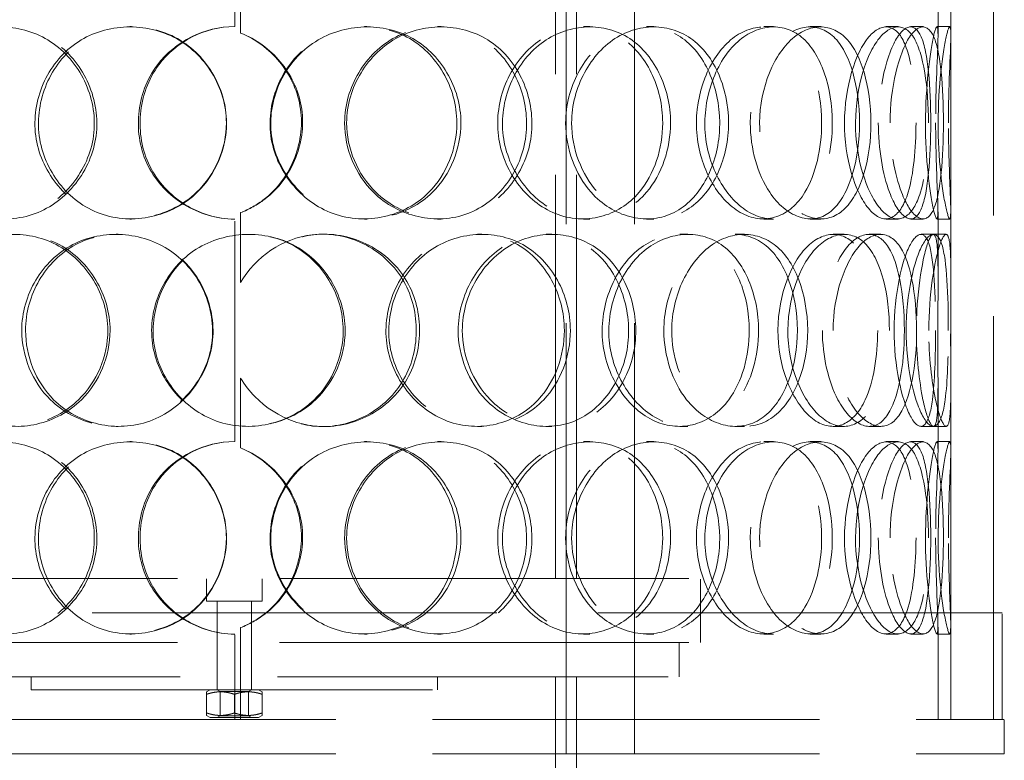
# Model space of a CAD drawing. Units: millimetres. Extents: x 4648 to 10069, y 10924 to 14892.
# Drawn here: x 6098 to 6328, y 12841 to 13014 of the extents above; entities that cross this region are included whole.
import ezdxf

# ---------------------------------------------------------------- set-up
doc = ezdxf.new("R2010")
doc.units = ezdxf.units.MM
doc.header["$LTSCALE"] = 44
doc.linetypes.add('DASHED', pattern=[0.2068, 0.1655, -0.0413])
doc.layers.add('Hidden (ISO)', color=1, linetype='DASHED', lineweight=18, true_color=0xff0000)

msp = doc.modelspace()

# ---------------------------------------------------------------- linework, layer by layer
at = {"layer": 'Hidden (ISO)', "ltscale": 12.725237}
for p, q in [((6225.57, 12850.64), (6225.57, 13550.64)), ((6241.57, 12850.64), (6241.57, 13550.64))]:
    msp.add_line(p, q, dxfattribs=at)
at = {"layer": 'Hidden (ISO)', "ltscale": 12.952473}
for p, q in [((6315.51, 12850.64), (6315.51, 13450.64)), ((6325.51, 12850.64), (6325.51, 13450.64)), ((6223.11, 12883.64), (6223.11, 13183.64)), ((6228.01, 12883.64), (6228.01, 13183.64))]:
    msp.add_line(p, q, dxfattribs=at)
at = {"layer": 'Hidden (ISO)', "ltscale": 7.071066}
for p, q in [((6148.11, 13012.64), (6148.11, 13064.64)), ((6148.11, 12915.64), (6148.11, 12967.64))]:
    msp.add_line(p, q, dxfattribs=at)
at = {"layer": 'Hidden (ISO)', "ltscale": 2.222008}
for p, q in [((6149.45, 13027.48), (6149.45, 13011.14)), ((6149.47, 13011.14), (6149.47, 13027.48)), ((6149.45, 12969.15), (6149.45, 12952.8)), ((6149.47, 12952.8), (6149.47, 12969.15)), ((6149.45, 12930.48), (6149.45, 12914.14)), ((6149.47, 12914.14), (6149.47, 12930.48))]:
    msp.add_line(p, q, dxfattribs=at)
at = {"layer": 'Hidden (ISO)', "ltscale": 2.09499}
for p, q in [((6312.51, 13010.82), (6312.51, 13026.23)), ((6315.51, 13010.82), (6315.51, 13026.23)), ((6312.51, 12954.05), (6312.51, 12969.46)), ((6315.51, 12954.05), (6315.51, 12969.46)), ((6312.51, 12913.82), (6312.51, 12929.23)), ((6315.51, 12913.82), (6315.51, 12929.23))]:
    msp.add_line(p, q, dxfattribs=at)
at = {"layer": 'Hidden (ISO)', "ltscale": 0.407852}
for p, q in [((6123.53, 13012.64), (6123.96, 13012.64)), ((6149.47, 13011.14), (6149.45, 13011.14)), ((6178.45, 13012.64), (6179.01, 13012.64)), ((6195.5, 13012.64), (6196.36, 13012.64)), ((6229.6, 13012.64), (6231.09, 13012.64)), ((6244.35, 13012.64), (6246.1, 13012.64)), ((6271.79, 13012.64), (6274.05, 13012.64)), ((6282.63, 13012.64), (6285.08, 13012.64)), ((6300.4, 13012.64), (6303.18, 13012.64)), ((6306.13, 13012.64), (6309.01, 13012.64)), ((6312.28, 13012.64), (6315.27, 13012.64)), ((6149.45, 12969.15), (6149.47, 12969.15)), ((6123.96, 12967.64), (6123.53, 12967.64)), ((6179.01, 12967.64), (6178.45, 12967.64)), ((6196.36, 12967.64), (6195.5, 12967.64)), ((6231.09, 12967.64), (6229.6, 12967.64)), ((6246.1, 12967.64), (6244.35, 12967.64)), ((6274.05, 12967.64), (6271.79, 12967.64)), ((6285.08, 12967.64), (6282.63, 12967.64)), ((6303.18, 12967.64), (6300.4, 12967.64)), ((6309.01, 12967.64), (6306.13, 12967.64)), ((6315.27, 12967.64), (6312.28, 12967.64)), ((6120.37, 12964.14), (6120.86, 12964.14)), ((6168.75, 12964.14), (6169.13, 12964.14)), ((6204.81, 12964.14), (6205.85, 12964.14)), ((6220.93, 12964.14), (6222.26, 12964.14)), ((6252.13, 12964.14), (6254.03, 12964.14)), ((6265.1, 12964.14), (6267.24, 12964.14)), ((6288.03, 12964.14), (6290.58, 12964.14)), ((6296.43, 12964.14), (6299.13, 12964.14)), ((6308.56, 12964.14), (6311.48, 12964.14)), ((6149.47, 12952.8), (6149.45, 12952.8)), ((6149.45, 12930.48), (6149.47, 12930.48)), ((6120.86, 12919.14), (6120.37, 12919.14)), ((6169.13, 12919.14), (6168.75, 12919.14)), ((6205.85, 12919.14), (6204.81, 12919.14)), ((6222.26, 12919.14), (6220.93, 12919.14)), ((6254.03, 12919.14), (6252.13, 12919.14)), ((6267.24, 12919.14), (6265.1, 12919.14)), ((6290.58, 12919.14), (6288.03, 12919.14)), ((6299.13, 12919.14), (6296.43, 12919.14)), ((6311.48, 12919.14), (6308.56, 12919.14)), ((6123.53, 12915.64), (6123.96, 12915.64)), ((6149.47, 12914.14), (6149.45, 12914.14)), ((6178.45, 12915.64), (6179.01, 12915.64)), ((6195.5, 12915.64), (6196.36, 12915.64)), ((6229.6, 12915.64), (6231.09, 12915.64)), ((6244.35, 12915.64), (6246.1, 12915.64)), ((6271.79, 12915.64), (6274.05, 12915.64)), ((6282.63, 12915.64), (6285.08, 12915.64)), ((6300.4, 12915.64), (6303.18, 12915.64)), ((6306.13, 12915.64), (6309.01, 12915.64)), ((6312.28, 12915.64), (6315.27, 12915.64)), ((6123.96, 12870.64), (6123.53, 12870.64)), ((6149.45, 12872.15), (6149.47, 12872.15)), ((6179.01, 12870.64), (6178.45, 12870.64)), ((6196.36, 12870.64), (6195.5, 12870.64)), ((6231.09, 12870.64), (6229.6, 12870.64)), ((6246.1, 12870.64), (6244.35, 12870.64)), ((6274.05, 12870.64), (6271.79, 12870.64)), ((6285.08, 12870.64), (6282.63, 12870.64)), ((6303.18, 12870.64), (6300.4, 12870.64)), ((6309.01, 12870.64), (6306.13, 12870.64)), ((6315.27, 12870.64), (6312.28, 12870.64)), ((6100.51, 12857.64), (6100.51, 12860.64)), ((6144.01, 12857.64), (6144.01, 12860.64)), ((6152.01, 12857.64), (6152.01, 12860.64)), ((6195.51, 12857.64), (6195.51, 12860.64))]:
    msp.add_line(p, q, dxfattribs=at)
at = {"layer": 'Hidden (ISO)', "ltscale": 0.404899}
for p, q in [((6311.48, 12964.14), (6314.44, 12964.14)), ((6314.44, 12919.14), (6311.48, 12919.14))]:
    msp.add_line(p, q, dxfattribs=at)
at = {"layer": 'Hidden (ISO)', "ltscale": 13.141813}
for p, q in [((6039.01, 12883.64), (6257.01, 12883.64)), ((6039.01, 12868.64), (6257.01, 12868.64))]:
    msp.add_line(p, q, dxfattribs=at)
at = {"layer": 'Hidden (ISO)', "ltscale": 0.720615}
for p, q in [((6141.51, 12878.34), (6141.51, 12883.64)), ((6154.51, 12878.34), (6154.51, 12883.64))]:
    msp.add_line(p, q, dxfattribs=at)
at = {"layer": 'Hidden (ISO)', "ltscale": 2.03966}
msp.add_line((6257.01, 12868.64), (6257.01, 12883.64), dxfattribs=at)
at = {"layer": 'Hidden (ISO)', "ltscale": 2.776741}
msp.add_line((6154.51, 12878.34), (6141.51, 12878.34), dxfattribs=at)
at = {"layer": 'Hidden (ISO)', "ltscale": 1.318944}
for p, q in [((6144.01, 12868.64), (6144.01, 12878.34)), ((6152.01, 12868.64), (6152.01, 12878.34))]:
    msp.add_line(p, q, dxfattribs=at)
at = {"layer": 'Hidden (ISO)', "ltscale": 12.985076}
msp.add_line((6327.51, 12875.64), (5968.51, 12875.64), dxfattribs=at)
at = {"layer": 'Hidden (ISO)', "ltscale": 3.399499}
for p, q in [((6325.51, 12850.64), (6325.51, 12875.64)), ((6327.51, 12850.64), (6327.51, 12875.64))]:
    msp.add_line(p, q, dxfattribs=at)
at = {"layer": 'Hidden (ISO)', "ltscale": 2.719579}
msp.add_line((6148.11, 12850.64), (6148.11, 12870.64), dxfattribs=at)
at = {"layer": 'Hidden (ISO)', "ltscale": 2.92419}
for p, q in [((6149.45, 12872.15), (6149.45, 12850.64)), ((6149.47, 12850.64), (6149.47, 12872.15))]:
    msp.add_line(p, q, dxfattribs=at)
at = {"layer": 'Hidden (ISO)', "ltscale": 2.966581}
for p, q in [((6312.51, 12850.64), (6312.51, 12872.46)), ((6315.51, 12850.64), (6315.51, 12872.46))]:
    msp.add_line(p, q, dxfattribs=at)
at = {"layer": 'Hidden (ISO)', "ltscale": 1.087772}
for p, q in [((6144.01, 12860.64), (6144.01, 12868.64)), ((6152.01, 12860.64), (6152.01, 12868.64)), ((6252.01, 12860.64), (6252.01, 12868.64)), ((6225.57, 12850.64), (6225.57, 12842.64)), ((6228.01, 12842.64), (6228.01, 12850.64)), ((6241.57, 12850.64), (6241.57, 12842.64)), ((6328.01, 12842.64), (6328.01, 12850.64))]:
    msp.add_line(p, q, dxfattribs=at)
at = {"layer": 'Hidden (ISO)', "ltscale": 12.538978}
msp.add_line((6044.01, 12860.64), (6252.01, 12860.64), dxfattribs=at)
at = {"layer": 'Hidden (ISO)', "ltscale": 11.726306}
msp.add_line((6223.11, 12860.64), (6223.11, 12792.74), dxfattribs=at)
at = {"layer": 'Hidden (ISO)', "ltscale": 10.880077}
msp.add_line((6228.01, 12860.64), (6228.01, 12797.64), dxfattribs=at)
at = {"layer": 'Hidden (ISO)', "ltscale": 12.885608}
msp.add_line((6100.51, 12857.64), (6195.51, 12857.64), dxfattribs=at)
at = {"layer": 'Hidden (ISO)', "ltscale": 0.133368}
for p, q in [((6142.36, 12857.64), (6141.51, 12857.15)), ((6153.66, 12857.64), (6154.51, 12857.15)), ((6142.36, 12851.14), (6141.51, 12851.63)), ((6153.66, 12851.14), (6154.51, 12851.63))]:
    msp.add_line(p, q, dxfattribs=at)
at = {"layer": 'Hidden (ISO)', "ltscale": 0.518035}
for p, q in [((6141.51, 12856.57), (6141.51, 12857.15)), ((6154.51, 12857.15), (6154.51, 12856.57)), ((6141.51, 12851.63), (6141.51, 12852.21)), ((6154.51, 12852.21), (6154.51, 12851.63))]:
    msp.add_line(p, q, dxfattribs=at)
at = {"layer": 'Hidden (ISO)', "ltscale": 0.592435}
for p, q in [((6141.51, 12856.57), (6141.51, 12852.21)), ((6148.01, 12856.57), (6148.01, 12852.21)), ((6154.51, 12856.57), (6154.51, 12852.21))]:
    msp.add_line(p, q, dxfattribs=at)
at = {"layer": 'Hidden (ISO)', "ltscale": 0.106137}
for p, q in [((6144.69, 12857.25), (6144.01, 12857.64)), ((6151.34, 12857.25), (6152.01, 12857.64)), ((6144.69, 12851.53), (6144.01, 12851.14)), ((6151.34, 12851.53), (6152.01, 12851.14))]:
    msp.add_line(p, q, dxfattribs=at)
at = {"layer": 'Hidden (ISO)', "ltscale": 1.41972}
for p, q in [((6144.69, 12857.25), (6151.34, 12857.25)), ((6151.34, 12851.53), (6144.69, 12851.53))]:
    msp.add_line(p, q, dxfattribs=at)
at = {"layer": 'Hidden (ISO)', "ltscale": 0.777558}
for p, q in [((6144.69, 12857.25), (6144.69, 12851.53)), ((6151.34, 12857.25), (6151.34, 12851.53))]:
    msp.add_line(p, q, dxfattribs=at)
at = {"layer": 'Hidden (ISO)', "ltscale": 12.434374}
for p, q in [((5968.01, 12850.64), (6328.01, 12850.64)), ((5968.01, 12842.64), (6328.01, 12842.64))]:
    msp.add_line(p, q, dxfattribs=at)
at = {"layer": 'Hidden (ISO)', "ltscale": 2.413615}
msp.add_line((6142.36, 12851.14), (6153.66, 12851.14), dxfattribs=at)
at = {"layer": 'Hidden (ISO)', "ltscale": 0.013498}
for centre, start, end in [((6148.11, 12990.14), 90, 90.2546), ((6148.11, 12990.14), 269.7454, 270), ((6148.11, 12893.14), 90, 90.2546), ((6148.11, 12893.14), 269.7454, 270)]:
    msp.add_arc(centre, 22.5, start, end, dxfattribs=at)
at = {"layer": 'Hidden (ISO)', "ltscale": 12.240653}
for points in [[(6072.49, 12990.14), (6072.49, 12984.1), (6074.77, 12978.11), (6078.77, 12973.92), (6084.26, 12968.17), (6093.02, 12966.16), (6100.59, 12968.93), (6108.09, 12971.67), (6113.98, 12978.97), (6115.08, 12987.11), (6116.18, 12995.32), (6112.34, 13004.01), (6105.66, 13008.7), (6099.19, 13013.25), (6090.42, 13013.84), (6083.75, 13010.19), (6076.9, 13006.44), (6072.49, 12998.39), (6072.49, 12990.14)], [(6146.14, 12990.14), (6146.14, 12984.1), (6143.56, 12978.11), (6139.18, 12973.92), (6133.16, 12968.17), (6123.81, 12966.16), (6116.06, 12968.93), (6108.39, 12971.67), (6102.63, 12978.97), (6101.56, 12987.11), (6100.48, 12995.32), (6104.19, 13004.01), (6110.91, 13008.7), (6117.44, 13013.25), (6126.56, 13013.84), (6133.76, 13010.19), (6141.15, 13006.44), (6146.14, 12998.39), (6146.14, 12990.14)], [(6200.97, 12990.14), (6200.97, 12984.1), (6198.53, 12978.11), (6194.31, 12973.92), (6188.52, 12968.17), (6179.35, 12966.16), (6171.54, 12968.93), (6163.8, 12971.67), (6157.8, 12978.97), (6156.69, 12987.11), (6155.56, 12995.32), (6159.46, 13004.01), (6166.31, 13008.7), (6172.97, 13013.25), (6182.06, 13013.84), (6189.07, 13010.19), (6196.26, 13006.44), (6200.97, 12998.39), (6200.97, 12990.14)], [(6174.25, 12990.14), (6174.25, 12984.1), (6176.8, 12978.11), (6181.1, 12973.92), (6187.02, 12968.17), (6196.11, 12966.16), (6203.56, 12968.93), (6210.93, 12971.67), (6216.38, 12978.97), (6217.4, 12987.11), (6218.43, 12995.32), (6214.93, 13004.01), (6208.5, 13008.7), (6202.26, 13013.25), (6193.44, 13013.84), (6186.41, 13010.19), (6179.19, 13006.44), (6174.25, 12998.39), (6174.25, 12990.14)], [(6249.98, 12990.14), (6249.98, 12984.1), (6247.96, 12978.11), (6244.37, 12973.92), (6239.43, 12968.17), (6231.45, 12966.16), (6224.43, 12968.93), (6217.47, 12971.67), (6211.9, 12978.97), (6210.86, 12987.11), (6209.82, 12995.32), (6213.47, 13004.01), (6219.71, 13008.7), (6225.76, 13013.25), (6233.83, 13013.84), (6239.88, 13010.19), (6246.07, 13006.44), (6249.98, 12998.39), (6249.98, 12990.14)], [(6226.86, 12990.14), (6226.86, 12984.1), (6229.15, 12978.11), (6232.93, 12973.92), (6238.13, 12968.17), (6245.96, 12966.16), (6252.14, 12968.93), (6258.26, 12971.67), (6262.59, 12978.97), (6263.4, 12987.11), (6264.22, 12995.32), (6261.48, 13004.01), (6256.21, 13008.7), (6251.1, 13013.25), (6243.68, 13013.84), (6237.57, 13010.19), (6231.3, 13006.44), (6226.86, 12998.39), (6226.86, 12990.14)], [(6287.8, 12990.14), (6287.8, 12984.1), (6286.41, 12978.11), (6283.84, 12973.92), (6280.31, 12968.17), (6274.39, 12966.16), (6268.93, 12968.93), (6263.52, 12971.67), (6258.98, 12978.97), (6258.14, 12987.11), (6257.29, 12995.32), (6260.31, 13004.01), (6265.23, 13008.7), (6270.01, 13013.25), (6276.18, 13013.84), (6280.6, 13010.19), (6285.13, 13006.44), (6287.8, 12998.39), (6287.8, 12990.14)], [(6270.81, 12990.14), (6270.81, 12984.1), (6272.6, 12978.11), (6275.44, 12973.92), (6279.36, 12968.17), (6285.05, 12966.16), (6289.29, 12968.93), (6293.49, 12971.67), (6296.22, 12978.97), (6296.74, 12987.11), (6297.26, 12995.32), (6295.57, 13004.01), (6292.05, 13008.7), (6288.63, 13013.25), (6283.41, 13013.84), (6278.9, 13010.19), (6274.27, 13006.44), (6270.81, 12998.39), (6270.81, 12990.14)], [(6310.28, 12990.14), (6310.28, 12984.1), (6309.68, 12978.11), (6308.41, 12973.92), (6306.67, 12968.17), (6303.47, 12966.16), (6300.17, 12968.93), (6296.9, 12971.67), (6293.89, 12978.97), (6293.33, 12987.11), (6292.77, 12995.32), (6294.81, 13004.01), (6297.89, 13008.7), (6300.88, 13013.25), (6304.46, 13013.84), (6306.76, 13010.19), (6309.13, 13006.44), (6310.28, 12998.39), (6310.28, 12990.14)], [(6301.29, 12990.14), (6301.29, 12984.1), (6302.37, 12978.11), (6303.97, 12973.92), (6306.17, 12968.17), (6309.1, 12966.16), (6310.94, 12968.93), (6312.75, 12971.67), (6313.59, 12978.97), (6313.75, 12987.11), (6313.91, 12995.32), (6313.47, 13004.01), (6312.08, 13008.7), (6310.73, 13013.25), (6308.28, 13013.84), (6305.87, 13010.19), (6303.39, 13006.44), (6301.29, 12998.39), (6301.29, 12990.14)], [(6314.95, 12990.14), (6314.95, 12984.1), (6315.2, 12978.11), (6315.37, 12973.92), (6315.62, 12968.17), (6315.48, 12966.16), (6314.7, 12968.93), (6313.93, 12971.67), (6312.78, 12978.97), (6312.57, 12987.11), (6312.36, 12995.32), (6313.2, 13004.01), (6314.1, 13008.7), (6314.97, 13013.25), (6315.57, 13013.84), (6315.51, 13010.19), (6315.45, 13006.44), (6314.95, 12998.39), (6314.95, 12990.14)], [(6118.42, 12941.64), (6118.42, 12935.6), (6115.88, 12929.61), (6111.59, 12925.42), (6105.71, 12919.67), (6096.66, 12917.66), (6089.27, 12920.43), (6081.95, 12923.17), (6076.55, 12930.47), (6075.54, 12938.61), (6074.53, 12946.82), (6077.99, 12955.51), (6084.37, 12960.2), (6090.56, 12964.75), (6099.31, 12965.34), (6106.32, 12961.69), (6113.49, 12957.94), (6118.42, 12949.89), (6118.42, 12941.64)], [(6098.3, 12941.64), (6098.3, 12935.6), (6100.75, 12929.61), (6104.99, 12925.42), (6110.82, 12919.67), (6120.02, 12917.66), (6127.86, 12920.43), (6135.62, 12923.17), (6141.62, 12930.47), (6142.74, 12938.61), (6143.86, 12946.82), (6139.96, 12955.51), (6133.09, 12960.2), (6126.43, 12964.75), (6117.3, 12965.34), (6110.26, 12961.69), (6103.03, 12957.94), (6098.3, 12949.89), (6098.3, 12941.64)], [(6173.91, 12941.64), (6173.91, 12935.6), (6171.37, 12929.61), (6167.01, 12925.42), (6161.02, 12919.67), (6151.63, 12917.66), (6143.74, 12920.43), (6135.93, 12923.17), (6129.97, 12930.47), (6128.86, 12938.61), (6127.74, 12946.82), (6131.6, 12955.51), (6138.48, 12960.2), (6145.16, 12964.75), (6154.4, 12965.34), (6161.61, 12961.69), (6168.99, 12957.94), (6173.91, 12949.89), (6173.91, 12941.64)], [(6226.56, 12941.64), (6226.56, 12935.6), (6224.3, 12929.61), (6220.34, 12925.42), (6214.9, 12919.67), (6206.2, 12917.66), (6198.68, 12920.43), (6191.23, 12923.17), (6185.36, 12930.47), (6184.28, 12938.61), (6183.18, 12946.82), (6187.01, 12955.51), (6193.64, 12960.2), (6200.08, 12964.75), (6208.79, 12965.34), (6215.41, 12961.69), (6222.19, 12957.94), (6226.56, 12949.89), (6226.56, 12941.64)], [(6201.29, 12941.64), (6201.29, 12935.6), (6203.74, 12929.61), (6207.85, 12925.42), (6213.48, 12919.67), (6222.06, 12917.66), (6228.97, 12920.43), (6235.81, 12923.17), (6240.77, 12930.47), (6241.7, 12938.61), (6242.63, 12946.82), (6239.47, 12955.51), (6233.54, 12960.2), (6227.78, 12964.75), (6219.55, 12965.34), (6212.88, 12961.69), (6206.05, 12957.94), (6201.29, 12949.89), (6201.29, 12941.64)], [(6270.58, 12941.64), (6270.58, 12935.6), (6268.85, 12929.61), (6265.73, 12925.42), (6261.44, 12919.67), (6254.39, 12917.66), (6248.06, 12920.43), (6241.79, 12923.17), (6236.66, 12930.47), (6235.71, 12938.61), (6234.75, 12946.82), (6238.13, 12955.51), (6243.79, 12960.2), (6249.28, 12964.75), (6256.5, 12965.34), (6261.81, 12961.69), (6267.25, 12957.94), (6270.58, 12949.89), (6270.58, 12941.64)], [(6250.25, 12941.64), (6250.25, 12935.6), (6252.31, 12929.61), (6255.68, 12925.42), (6260.3, 12919.67), (6267.15, 12917.66), (6272.43, 12920.43), (6277.67, 12923.17), (6281.25, 12930.47), (6281.92, 12938.61), (6282.6, 12946.82), (6280.35, 12955.51), (6275.9, 12960.2), (6271.57, 12964.75), (6265.16, 12965.34), (6259.78, 12961.69), (6254.26, 12957.94), (6250.25, 12949.89), (6250.25, 12941.64)], [(6301.15, 12941.64), (6301.15, 12935.6), (6300.14, 12929.61), (6298.2, 12925.42), (6295.53, 12919.67), (6290.9, 12917.66), (6286.46, 12920.43), (6282.06, 12923.17), (6278.23, 12930.47), (6277.52, 12938.61), (6276.81, 12946.82), (6279.37, 12955.51), (6283.43, 12960.2), (6287.37, 12964.75), (6292.31, 12965.34), (6295.72, 12961.69), (6299.22, 12957.94), (6301.15, 12949.89), (6301.15, 12941.64)], [(6287.99, 12941.64), (6287.99, 12935.6), (6289.43, 12929.61), (6291.69, 12925.42), (6294.79, 12919.67), (6299.17, 12917.66), (6302.24, 12920.43), (6305.29, 12923.17), (6307.1, 12930.47), (6307.45, 12938.61), (6307.79, 12946.82), (6306.71, 12955.51), (6304.22, 12960.2), (6301.81, 12964.75), (6297.92, 12965.34), (6294.41, 12961.69), (6290.8, 12957.94), (6287.99, 12949.89), (6287.99, 12941.64)], [(6314.92, 12941.64), (6314.92, 12935.6), (6314.74, 12929.61), (6314.19, 12925.42), (6313.43, 12919.67), (6311.73, 12917.66), (6309.67, 12920.43), (6307.62, 12923.17), (6305.51, 12930.47), (6305.12, 12938.61), (6304.73, 12946.82), (6306.19, 12955.51), (6308.21, 12960.2), (6310.16, 12964.75), (6312.28, 12965.34), (6313.42, 12961.69), (6314.59, 12957.94), (6314.92, 12949.89), (6314.92, 12941.64)], [(6310.36, 12941.64), (6310.36, 12935.6), (6311.03, 12929.61), (6311.94, 12925.42), (6313.18, 12919.67), (6314.59, 12917.66), (6315.13, 12920.43), (6315.66, 12923.17), (6315.5, 12930.47), (6315.47, 12938.61), (6315.45, 12946.82), (6315.65, 12955.51), (6315.4, 12960.2), (6315.16, 12964.75), (6314.22, 12965.34), (6312.96, 12961.69), (6311.68, 12957.94), (6310.36, 12949.89), (6310.36, 12941.64)], [(6072.49, 12893.14), (6072.49, 12887.1), (6074.77, 12881.11), (6078.77, 12876.92), (6084.26, 12871.17), (6093.02, 12869.16), (6100.59, 12871.93), (6108.09, 12874.67), (6113.98, 12881.97), (6115.08, 12890.11), (6116.18, 12898.32), (6112.34, 12907.01), (6105.66, 12911.7), (6099.19, 12916.25), (6090.42, 12916.84), (6083.75, 12913.19), (6076.9, 12909.44), (6072.49, 12901.39), (6072.49, 12893.14)], [(6146.14, 12893.14), (6146.14, 12887.1), (6143.56, 12881.11), (6139.18, 12876.92), (6133.16, 12871.17), (6123.81, 12869.16), (6116.06, 12871.93), (6108.39, 12874.67), (6102.63, 12881.97), (6101.56, 12890.11), (6100.48, 12898.32), (6104.19, 12907.01), (6110.91, 12911.7), (6117.44, 12916.25), (6126.56, 12916.84), (6133.76, 12913.19), (6141.15, 12909.44), (6146.14, 12901.39), (6146.14, 12893.14)], [(6200.97, 12893.14), (6200.97, 12887.1), (6198.53, 12881.11), (6194.31, 12876.92), (6188.52, 12871.17), (6179.35, 12869.16), (6171.54, 12871.93), (6163.8, 12874.67), (6157.8, 12881.97), (6156.69, 12890.11), (6155.56, 12898.32), (6159.46, 12907.01), (6166.31, 12911.7), (6172.97, 12916.25), (6182.06, 12916.84), (6189.07, 12913.19), (6196.26, 12909.44), (6200.97, 12901.39), (6200.97, 12893.14)], [(6174.25, 12893.14), (6174.25, 12887.1), (6176.8, 12881.11), (6181.1, 12876.92), (6187.02, 12871.17), (6196.11, 12869.16), (6203.56, 12871.93), (6210.93, 12874.67), (6216.38, 12881.97), (6217.4, 12890.11), (6218.43, 12898.32), (6214.93, 12907.01), (6208.5, 12911.7), (6202.26, 12916.25), (6193.44, 12916.84), (6186.41, 12913.19), (6179.19, 12909.44), (6174.25, 12901.39), (6174.25, 12893.14)], [(6249.98, 12893.14), (6249.98, 12887.1), (6247.96, 12881.11), (6244.37, 12876.92), (6239.43, 12871.17), (6231.45, 12869.16), (6224.43, 12871.93), (6217.47, 12874.67), (6211.9, 12881.97), (6210.86, 12890.11), (6209.82, 12898.32), (6213.47, 12907.01), (6219.71, 12911.7), (6225.76, 12916.25), (6233.83, 12916.84), (6239.88, 12913.19), (6246.07, 12909.44), (6249.98, 12901.39), (6249.98, 12893.14)], [(6226.86, 12893.14), (6226.86, 12887.1), (6229.15, 12881.11), (6232.93, 12876.92), (6238.13, 12871.17), (6245.96, 12869.16), (6252.14, 12871.93), (6258.26, 12874.67), (6262.59, 12881.97), (6263.4, 12890.11), (6264.22, 12898.32), (6261.48, 12907.01), (6256.21, 12911.7), (6251.1, 12916.25), (6243.68, 12916.84), (6237.57, 12913.19), (6231.3, 12909.44), (6226.86, 12901.39), (6226.86, 12893.14)], [(6287.8, 12893.14), (6287.8, 12887.1), (6286.41, 12881.11), (6283.84, 12876.92), (6280.31, 12871.17), (6274.39, 12869.16), (6268.93, 12871.93), (6263.52, 12874.67), (6258.98, 12881.97), (6258.14, 12890.11), (6257.29, 12898.32), (6260.31, 12907.01), (6265.23, 12911.7), (6270.01, 12916.25), (6276.18, 12916.84), (6280.6, 12913.19), (6285.13, 12909.44), (6287.8, 12901.39), (6287.8, 12893.14)], [(6270.81, 12893.14), (6270.81, 12887.1), (6272.6, 12881.11), (6275.44, 12876.92), (6279.36, 12871.17), (6285.05, 12869.16), (6289.29, 12871.93), (6293.49, 12874.67), (6296.22, 12881.97), (6296.74, 12890.11), (6297.26, 12898.32), (6295.57, 12907.01), (6292.05, 12911.7), (6288.63, 12916.25), (6283.41, 12916.84), (6278.9, 12913.19), (6274.27, 12909.44), (6270.81, 12901.39), (6270.81, 12893.14)], [(6310.28, 12893.14), (6310.28, 12887.1), (6309.68, 12881.11), (6308.41, 12876.92), (6306.67, 12871.17), (6303.47, 12869.16), (6300.17, 12871.93), (6296.9, 12874.67), (6293.89, 12881.97), (6293.33, 12890.11), (6292.77, 12898.32), (6294.81, 12907.01), (6297.89, 12911.7), (6300.88, 12916.25), (6304.46, 12916.84), (6306.76, 12913.19), (6309.13, 12909.44), (6310.28, 12901.39), (6310.28, 12893.14)], [(6301.29, 12893.14), (6301.29, 12887.1), (6302.37, 12881.11), (6303.97, 12876.92), (6306.17, 12871.17), (6309.1, 12869.16), (6310.94, 12871.93), (6312.75, 12874.67), (6313.59, 12881.97), (6313.75, 12890.11), (6313.91, 12898.32), (6313.47, 12907.01), (6312.08, 12911.7), (6310.73, 12916.25), (6308.28, 12916.84), (6305.87, 12913.19), (6303.39, 12909.44), (6301.29, 12901.39), (6301.29, 12893.14)], [(6314.95, 12893.14), (6314.95, 12887.1), (6315.2, 12881.11), (6315.37, 12876.92), (6315.62, 12871.17), (6315.48, 12869.16), (6314.7, 12871.93), (6313.93, 12874.67), (6312.78, 12881.97), (6312.57, 12890.11), (6312.36, 12898.32), (6313.2, 12907.01), (6314.1, 12911.7), (6314.97, 12916.25), (6315.57, 12916.84), (6315.51, 12913.19), (6315.45, 12909.44), (6314.95, 12901.39), (6314.95, 12893.14)]]:
    msp.add_open_spline(points, degree=3, knots=[-1, -1, -1, -1, -0.871892, -0.871892, -0.871892, -0.695895, -0.695895, -0.695895, -0.52149, -0.52149, -0.52149, -0.345631, -0.345631, -0.345631, -0.174983, -0.174983, -0.174983, 0, 0, 0, 0], dxfattribs=at)
at = {"layer": 'Hidden (ISO)', "ltscale": 12.130517}
for points in [[(6073.84, 12990.14), (6073.84, 12998.39), (6078.17, 13006.44), (6084.9, 13010.19), (6091.45, 13013.84), (6100.06, 13013.25), (6106.42, 13008.7), (6112.98, 13004.01), (6116.75, 12995.32), (6115.67, 12987.11), (6114.59, 12978.97), (6108.8, 12971.67), (6101.44, 12968.93), (6094.01, 12966.16), (6085.4, 12968.17), (6080.01, 12973.92), (6076.08, 12978.11), (6073.84, 12984.1), (6073.84, 12990.14)], [(6146.17, 12990.14), (6146.17, 12998.39), (6141.27, 13006.44), (6134.02, 13010.19), (6126.94, 13013.84), (6117.99, 13013.25), (6111.58, 13008.7), (6104.97, 13004.01), (6101.33, 12995.32), (6102.39, 12987.11), (6103.44, 12978.97), (6109.1, 12971.67), (6116.64, 12968.93), (6124.24, 12966.16), (6133.42, 12968.17), (6139.34, 12973.92), (6143.64, 12978.11), (6146.17, 12984.1), (6146.17, 12990.14)], [(6200.02, 12990.14), (6200.02, 12998.39), (6195.4, 13006.44), (6188.34, 13010.19), (6181.45, 13013.84), (6172.52, 13013.25), (6165.99, 13008.7), (6159.25, 13004.01), (6155.43, 12995.32), (6156.53, 12987.11), (6157.63, 12978.97), (6163.51, 12971.67), (6171.12, 12968.93), (6178.79, 12966.16), (6187.79, 12968.17), (6193.48, 12973.92), (6197.63, 12978.11), (6200.02, 12984.1), (6200.02, 12990.14)], [(6173.78, 12990.14), (6173.78, 12998.39), (6178.63, 13006.44), (6185.72, 13010.19), (6192.63, 13013.84), (6201.28, 13013.25), (6207.41, 13008.7), (6213.73, 13004.01), (6217.16, 12995.32), (6216.16, 12987.11), (6215.16, 12978.97), (6209.81, 12971.67), (6202.56, 12968.93), (6195.25, 12966.16), (6186.32, 12968.17), (6180.51, 12973.92), (6176.28, 12978.11), (6173.78, 12984.1), (6173.78, 12990.14)], [(6248.15, 12990.14), (6248.15, 12998.39), (6244.32, 13006.44), (6238.23, 13010.19), (6232.29, 13013.84), (6224.36, 13013.25), (6218.42, 13008.7), (6212.3, 13004.01), (6208.71, 12995.32), (6209.74, 12987.11), (6210.75, 12978.97), (6216.23, 12971.67), (6223.06, 12968.93), (6229.96, 12966.16), (6237.79, 12968.17), (6242.64, 12973.92), (6246.17, 12978.11), (6248.15, 12984.1), (6248.15, 12990.14)], [(6225.45, 12990.14), (6225.45, 12998.39), (6229.81, 13006.44), (6235.96, 13010.19), (6241.96, 13013.84), (6249.26, 13013.25), (6254.27, 13008.7), (6259.44, 13004.01), (6262.14, 12995.32), (6261.34, 12987.11), (6260.54, 12978.97), (6256.29, 12971.67), (6250.27, 12968.93), (6244.2, 12966.16), (6236.52, 12968.17), (6231.41, 12973.92), (6227.7, 12978.11), (6225.45, 12984.1), (6225.45, 12990.14)], [(6285.3, 12990.14), (6285.3, 12998.39), (6282.67, 13006.44), (6278.22, 13010.19), (6273.88, 13013.84), (6267.83, 13013.25), (6263.13, 13008.7), (6258.29, 13004.01), (6255.33, 12995.32), (6256.17, 12987.11), (6256.99, 12978.97), (6261.46, 12971.67), (6266.77, 12968.93), (6272.13, 12966.16), (6277.94, 12968.17), (6281.41, 12973.92), (6283.93, 12978.11), (6285.3, 12984.1), (6285.3, 12990.14)], [(6268.62, 12990.14), (6268.62, 12998.39), (6272.01, 13006.44), (6276.56, 13010.19), (6280.99, 13013.84), (6286.11, 13013.25), (6289.47, 13008.7), (6292.93, 13004.01), (6294.58, 12995.32), (6294.07, 12987.11), (6293.57, 12978.97), (6290.88, 12971.67), (6286.76, 12968.93), (6282.6, 12966.16), (6277.01, 12968.17), (6273.16, 12973.92), (6270.36, 12978.11), (6268.62, 12984.1), (6268.62, 12990.14)], [(6307.37, 12990.14), (6307.37, 12998.39), (6306.24, 13006.44), (6303.92, 13010.19), (6301.65, 13013.84), (6298.14, 13013.25), (6295.21, 13008.7), (6292.18, 13004.01), (6290.18, 12995.32), (6290.73, 12987.11), (6291.27, 12978.97), (6294.23, 12971.67), (6297.44, 12968.93), (6300.68, 12966.16), (6303.83, 12968.17), (6305.54, 12973.92), (6306.78, 12978.11), (6307.37, 12984.1), (6307.37, 12990.14)], [(6298.55, 12990.14), (6298.55, 12998.39), (6300.6, 13006.44), (6303.04, 13010.19), (6305.41, 13013.84), (6307.81, 13013.25), (6309.14, 13008.7), (6310.5, 13004.01), (6310.94, 12995.32), (6310.78, 12987.11), (6310.62, 12978.97), (6309.8, 12971.67), (6308.02, 12968.93), (6306.22, 12966.16), (6303.34, 12968.17), (6301.17, 12973.92), (6299.6, 12978.11), (6298.55, 12984.1), (6298.55, 12990.14)], [(6311.96, 12990.14), (6311.96, 12998.39), (6312.45, 13006.44), (6312.51, 13010.19), (6312.56, 13013.84), (6311.98, 13013.25), (6311.12, 13008.7), (6310.25, 13004.01), (6309.42, 12995.32), (6309.62, 12987.11), (6309.83, 12978.97), (6310.96, 12971.67), (6311.71, 12968.93), (6312.48, 12966.16), (6312.62, 12968.17), (6312.38, 12973.92), (6312.2, 12978.11), (6311.96, 12984.1), (6311.96, 12990.14)], [(6118.95, 12941.64), (6118.95, 12949.89), (6114.11, 12957.94), (6107.06, 12961.69), (6100.19, 12965.34), (6091.59, 12964.75), (6085.51, 12960.2), (6079.24, 12955.51), (6075.84, 12946.82), (6076.84, 12938.61), (6077.83, 12930.47), (6083.13, 12923.17), (6090.32, 12920.43), (6097.58, 12917.66), (6106.46, 12919.67), (6112.25, 12925.42), (6116.45, 12929.61), (6118.95, 12935.6), (6118.95, 12941.64)], [(6099.19, 12941.64), (6099.19, 12949.89), (6103.84, 12957.94), (6110.93, 12961.69), (6117.85, 12965.34), (6126.81, 12964.75), (6133.36, 12960.2), (6140.11, 12955.51), (6143.94, 12946.82), (6142.83, 12938.61), (6141.73, 12930.47), (6135.84, 12923.17), (6128.22, 12920.43), (6120.53, 12917.66), (6111.48, 12919.67), (6105.76, 12925.42), (6101.59, 12929.61), (6099.19, 12935.6), (6099.19, 12941.64)], [(6173.45, 12941.64), (6173.45, 12949.89), (6168.62, 12957.94), (6161.36, 12961.69), (6154.29, 12965.34), (6145.21, 12964.75), (6138.65, 12960.2), (6131.89, 12955.51), (6128.1, 12946.82), (6129.2, 12938.61), (6130.29, 12930.47), (6136.14, 12923.17), (6143.82, 12920.43), (6151.56, 12917.66), (6160.78, 12919.67), (6166.67, 12925.42), (6170.95, 12929.61), (6173.45, 12935.6), (6173.45, 12941.64)], [(6225.15, 12941.64), (6225.15, 12949.89), (6220.86, 12957.94), (6214.2, 12961.69), (6207.7, 12965.34), (6199.15, 12964.75), (6192.82, 12960.2), (6186.31, 12955.51), (6182.55, 12946.82), (6183.63, 12938.61), (6184.7, 12930.47), (6190.46, 12923.17), (6197.78, 12920.43), (6205.16, 12917.66), (6213.7, 12919.67), (6219.04, 12925.42), (6222.93, 12929.61), (6225.15, 12935.6), (6225.15, 12941.64)], [(6200.33, 12941.64), (6200.33, 12949.89), (6205.01, 12957.94), (6211.72, 12961.69), (6218.27, 12965.34), (6226.35, 12964.75), (6232, 12960.2), (6237.83, 12955.51), (6240.93, 12946.82), (6240.02, 12938.61), (6239.11, 12930.47), (6234.24, 12923.17), (6227.52, 12920.43), (6220.73, 12917.66), (6212.31, 12919.67), (6206.77, 12925.42), (6202.75, 12929.61), (6200.33, 12935.6), (6200.33, 12941.64)], [(6268.39, 12941.64), (6268.39, 12949.89), (6265.11, 12957.94), (6259.77, 12961.69), (6254.56, 12965.34), (6247.47, 12964.75), (6242.08, 12960.2), (6236.52, 12955.51), (6233.2, 12946.82), (6234.14, 12938.61), (6235.08, 12930.47), (6240.11, 12923.17), (6246.27, 12920.43), (6252.49, 12917.66), (6259.41, 12919.67), (6263.62, 12925.42), (6266.69, 12929.61), (6268.39, 12935.6), (6268.39, 12941.64)], [(6248.42, 12941.64), (6248.42, 12949.89), (6252.35, 12957.94), (6257.78, 12961.69), (6263.06, 12965.34), (6269.36, 12964.75), (6273.61, 12960.2), (6277.98, 12955.51), (6280.19, 12946.82), (6279.52, 12938.61), (6278.86, 12930.47), (6275.35, 12923.17), (6270.21, 12920.43), (6265.02, 12917.66), (6258.29, 12919.67), (6253.75, 12925.42), (6250.45, 12929.61), (6248.42, 12935.6), (6248.42, 12941.64)], [(6298.41, 12941.64), (6298.41, 12949.89), (6296.51, 12957.94), (6293.07, 12961.69), (6289.73, 12965.34), (6284.88, 12964.75), (6281.01, 12960.2), (6277.02, 12955.51), (6274.5, 12946.82), (6275.2, 12938.61), (6275.9, 12930.47), (6279.66, 12923.17), (6283.98, 12920.43), (6288.34, 12917.66), (6292.89, 12919.67), (6295.51, 12925.42), (6297.42, 12929.61), (6298.41, 12935.6), (6298.41, 12941.64)], [(6285.48, 12941.64), (6285.48, 12949.89), (6288.25, 12957.94), (6291.78, 12961.69), (6295.23, 12965.34), (6299.05, 12964.75), (6301.42, 12960.2), (6303.87, 12955.51), (6304.93, 12946.82), (6304.59, 12938.61), (6304.25, 12930.47), (6302.48, 12923.17), (6299.48, 12920.43), (6296.46, 12917.66), (6292.16, 12919.67), (6289.12, 12925.42), (6286.9, 12929.61), (6285.48, 12935.6), (6285.48, 12941.64)], [(6311.93, 12941.64), (6311.93, 12949.89), (6311.6, 12957.94), (6310.46, 12961.69), (6309.34, 12965.34), (6307.26, 12964.75), (6305.34, 12960.2), (6303.36, 12955.51), (6301.92, 12946.82), (6302.31, 12938.61), (6302.69, 12930.47), (6304.76, 12923.17), (6306.77, 12920.43), (6308.8, 12917.66), (6310.47, 12919.67), (6311.21, 12925.42), (6311.75, 12929.61), (6311.93, 12935.6), (6311.93, 12941.64)], [(6307.45, 12941.64), (6307.45, 12949.89), (6308.75, 12957.94), (6310.01, 12961.69), (6311.24, 12965.34), (6312.16, 12964.75), (6312.4, 12960.2), (6312.65, 12955.51), (6312.45, 12946.82), (6312.47, 12938.61), (6312.5, 12930.47), (6312.65, 12923.17), (6312.13, 12920.43), (6311.61, 12917.66), (6310.22, 12919.67), (6309, 12925.42), (6308.11, 12929.61), (6307.45, 12935.6), (6307.45, 12941.64)], [(6073.84, 12893.14), (6073.84, 12901.39), (6078.17, 12909.44), (6084.9, 12913.19), (6091.45, 12916.84), (6100.06, 12916.25), (6106.42, 12911.7), (6112.98, 12907.01), (6116.75, 12898.32), (6115.67, 12890.11), (6114.59, 12881.97), (6108.8, 12874.67), (6101.44, 12871.93), (6094.01, 12869.16), (6085.4, 12871.17), (6080.01, 12876.92), (6076.08, 12881.11), (6073.84, 12887.1), (6073.84, 12893.14)], [(6146.17, 12893.14), (6146.17, 12901.39), (6141.27, 12909.44), (6134.02, 12913.19), (6126.94, 12916.84), (6117.99, 12916.25), (6111.58, 12911.7), (6104.97, 12907.01), (6101.33, 12898.32), (6102.39, 12890.11), (6103.44, 12881.97), (6109.1, 12874.67), (6116.64, 12871.93), (6124.24, 12869.16), (6133.42, 12871.17), (6139.34, 12876.92), (6143.64, 12881.11), (6146.17, 12887.1), (6146.17, 12893.14)], [(6200.02, 12893.14), (6200.02, 12901.39), (6195.4, 12909.44), (6188.34, 12913.19), (6181.45, 12916.84), (6172.52, 12916.25), (6165.99, 12911.7), (6159.25, 12907.01), (6155.43, 12898.32), (6156.53, 12890.11), (6157.63, 12881.97), (6163.51, 12874.67), (6171.12, 12871.93), (6178.79, 12869.16), (6187.79, 12871.17), (6193.48, 12876.92), (6197.63, 12881.11), (6200.02, 12887.1), (6200.02, 12893.14)], [(6173.78, 12893.14), (6173.78, 12901.39), (6178.63, 12909.44), (6185.72, 12913.19), (6192.63, 12916.84), (6201.28, 12916.25), (6207.41, 12911.7), (6213.73, 12907.01), (6217.16, 12898.32), (6216.16, 12890.11), (6215.16, 12881.97), (6209.81, 12874.67), (6202.56, 12871.93), (6195.25, 12869.16), (6186.32, 12871.17), (6180.51, 12876.92), (6176.28, 12881.11), (6173.78, 12887.1), (6173.78, 12893.14)], [(6248.15, 12893.14), (6248.15, 12901.39), (6244.32, 12909.44), (6238.23, 12913.19), (6232.29, 12916.84), (6224.36, 12916.25), (6218.42, 12911.7), (6212.3, 12907.01), (6208.71, 12898.32), (6209.74, 12890.11), (6210.75, 12881.97), (6216.23, 12874.67), (6223.06, 12871.93), (6229.96, 12869.16), (6237.79, 12871.17), (6242.64, 12876.92), (6246.17, 12881.11), (6248.15, 12887.1), (6248.15, 12893.14)], [(6225.45, 12893.14), (6225.45, 12901.39), (6229.81, 12909.44), (6235.96, 12913.19), (6241.96, 12916.84), (6249.26, 12916.25), (6254.27, 12911.7), (6259.44, 12907.01), (6262.14, 12898.32), (6261.34, 12890.11), (6260.54, 12881.97), (6256.29, 12874.67), (6250.27, 12871.93), (6244.2, 12869.16), (6236.52, 12871.17), (6231.41, 12876.92), (6227.7, 12881.11), (6225.45, 12887.1), (6225.45, 12893.14)], [(6285.3, 12893.14), (6285.3, 12901.39), (6282.67, 12909.44), (6278.22, 12913.19), (6273.88, 12916.84), (6267.83, 12916.25), (6263.13, 12911.7), (6258.29, 12907.01), (6255.33, 12898.32), (6256.17, 12890.11), (6256.99, 12881.97), (6261.46, 12874.67), (6266.77, 12871.93), (6272.13, 12869.16), (6277.94, 12871.17), (6281.41, 12876.92), (6283.93, 12881.11), (6285.3, 12887.1), (6285.3, 12893.14)], [(6268.62, 12893.14), (6268.62, 12901.39), (6272.01, 12909.44), (6276.56, 12913.19), (6280.99, 12916.84), (6286.11, 12916.25), (6289.47, 12911.7), (6292.93, 12907.01), (6294.58, 12898.32), (6294.07, 12890.11), (6293.57, 12881.97), (6290.88, 12874.67), (6286.76, 12871.93), (6282.6, 12869.16), (6277.01, 12871.17), (6273.16, 12876.92), (6270.36, 12881.11), (6268.62, 12887.1), (6268.62, 12893.14)], [(6307.37, 12893.14), (6307.37, 12901.39), (6306.24, 12909.44), (6303.92, 12913.19), (6301.65, 12916.84), (6298.14, 12916.25), (6295.21, 12911.7), (6292.18, 12907.01), (6290.18, 12898.32), (6290.73, 12890.11), (6291.27, 12881.97), (6294.23, 12874.67), (6297.44, 12871.93), (6300.68, 12869.16), (6303.83, 12871.17), (6305.54, 12876.92), (6306.78, 12881.11), (6307.37, 12887.1), (6307.37, 12893.14)], [(6298.55, 12893.14), (6298.55, 12901.39), (6300.6, 12909.44), (6303.04, 12913.19), (6305.41, 12916.84), (6307.81, 12916.25), (6309.14, 12911.7), (6310.5, 12907.01), (6310.94, 12898.32), (6310.78, 12890.11), (6310.62, 12881.97), (6309.8, 12874.67), (6308.02, 12871.93), (6306.22, 12869.16), (6303.34, 12871.17), (6301.17, 12876.92), (6299.6, 12881.11), (6298.55, 12887.1), (6298.55, 12893.14)], [(6311.96, 12893.14), (6311.96, 12901.39), (6312.45, 12909.44), (6312.51, 12913.19), (6312.56, 12916.84), (6311.98, 12916.25), (6311.12, 12911.7), (6310.25, 12907.01), (6309.42, 12898.32), (6309.62, 12890.11), (6309.83, 12881.97), (6310.96, 12874.67), (6311.71, 12871.93), (6312.48, 12869.16), (6312.62, 12871.17), (6312.38, 12876.92), (6312.2, 12881.11), (6311.96, 12887.1), (6311.96, 12893.14)]]:
    msp.add_open_spline(points, degree=3, knots=[0, 0, 0, 0, 0.174983, 0.174983, 0.174983, 0.345631, 0.345631, 0.345631, 0.52149, 0.52149, 0.52149, 0.695895, 0.695895, 0.695895, 0.871892, 0.871892, 0.871892, 1, 1, 1, 1], dxfattribs=at)
at = {"layer": 'Hidden (ISO)', "ltscale": 12.206654}
for points in [[(6148.01, 13012.64), (6141.04, 13012.61), (6134.18, 13009.19), (6130.01, 13003.68), (6124.98, 12997.01), (6124.13, 12987.46), (6127.89, 12980.01), (6131.61, 12972.65), (6139.69, 12967.68), (6148.01, 12967.64)], [(6148.01, 12915.64), (6141.04, 12915.61), (6134.18, 12912.19), (6130.01, 12906.68), (6124.98, 12900.01), (6124.13, 12890.46), (6127.89, 12883.01), (6131.61, 12875.65), (6139.69, 12870.68), (6148.01, 12870.64)]]:
    msp.add_open_spline(points, degree=3, knots=[-1, -1, -1, -1, -0.706024, -0.706024, -0.706024, -0.350951, -0.350951, -0.350951, 0, 0, 0, 0], dxfattribs=at)
at = {"layer": 'Hidden (ISO)', "ltscale": 12.097233}
for points in [[(6148.01, 12967.64), (6139.84, 12967.68), (6131.9, 12972.65), (6128.25, 12980.01), (6124.55, 12987.46), (6125.39, 12997.01), (6130.33, 13003.68), (6134.43, 13009.19), (6141.17, 13012.61), (6148.01, 13012.64)], [(6148.01, 12870.64), (6139.84, 12870.68), (6131.9, 12875.65), (6128.25, 12883.01), (6124.55, 12890.46), (6125.39, 12900.01), (6130.33, 12906.68), (6134.43, 12912.19), (6141.17, 12915.61), (6148.01, 12915.64)]]:
    msp.add_open_spline(points, degree=3, knots=[0, 0, 0, 0, 0.350951, 0.350951, 0.350951, 0.706024, 0.706024, 0.706024, 1, 1, 1, 1], dxfattribs=at)
at = {"layer": 'Hidden (ISO)', "ltscale": 7.32488}
for points in [[(6149.45, 13011.14), (6156.52, 13008.34), (6162.01, 13001.69), (6163.35, 12994.13), (6164.79, 12986.04), (6161.44, 12977.26), (6154.97, 12972.27), (6153.29, 12970.97), (6151.42, 12969.92), (6149.45, 12969.15)], [(6149.45, 12914.14), (6156.52, 12911.34), (6162.01, 12904.69), (6163.35, 12897.13), (6164.79, 12889.04), (6161.44, 12880.26), (6154.97, 12875.27), (6153.29, 12873.97), (6151.42, 12872.92), (6149.45, 12872.15)]]:
    msp.add_open_spline(points, degree=3, knots=[0.0268083, 0.0268083, 0.0268083, 0.0268083, 0.4299522, 0.4299522, 0.4299522, 0.8610225, 0.8610225, 0.8610225, 0.9731917, 0.9731917, 0.9731917, 0.9731917], dxfattribs=at)
at = {"layer": 'Hidden (ISO)', "ltscale": 7.372592}
for points in [[(6149.47, 12969.15), (6151.49, 12969.92), (6153.39, 12970.97), (6155.1, 12972.27), (6161.68, 12977.26), (6165.09, 12986.04), (6163.63, 12994.13), (6162.26, 13001.69), (6156.68, 13008.34), (6149.47, 13011.14)], [(6149.47, 12872.15), (6151.49, 12872.92), (6153.39, 12873.97), (6155.1, 12875.27), (6161.68, 12880.26), (6165.09, 12889.04), (6163.63, 12897.13), (6162.26, 12904.69), (6156.68, 12911.34), (6149.47, 12914.14)]]:
    msp.add_open_spline(points, degree=3, knots=[-0.9731917, -0.9731917, -0.9731917, -0.9731917, -0.8610225, -0.8610225, -0.8610225, -0.4299522, -0.4299522, -0.4299522, -0.0268083, -0.0268083, -0.0268083, -0.0268083], dxfattribs=at)
at = {"layer": 'Hidden (ISO)', "ltscale": 13.486898}
msp.add_open_spline([(6149.45, 12952.8), (6152.96, 12958.84), (6159.34, 12963.19), (6166.21, 12963.99), (6174.43, 12964.95), (6182.9, 12960.8), (6187.24, 12953.71), (6191.48, 12946.78), (6191.65, 12937.38), (6187.66, 12930.28), (6183.58, 12923.02), (6175.24, 12918.54), (6166.98, 12919.21), (6159.83, 12919.79), (6153.09, 12924.22), (6149.45, 12930.48)], degree=3, knots=[0.0270459, 0.0270459, 0.0270459, 0.0270459, 0.1959889, 0.1959889, 0.1959889, 0.3978602, 0.3978602, 0.3978602, 0.5954244, 0.5954244, 0.5954244, 0.7977122, 0.7977122, 0.7977122, 0.9729541, 0.9729541, 0.9729541, 0.9729541], dxfattribs=at)
at = {"layer": 'Hidden (ISO)', "ltscale": 13.629704}
msp.add_open_spline([(6149.47, 12930.48), (6153.18, 12924.22), (6160.05, 12919.79), (6167.33, 12919.21), (6175.73, 12918.54), (6184.22, 12923.02), (6188.38, 12930.28), (6192.44, 12937.38), (6192.27, 12946.78), (6187.96, 12953.71), (6183.54, 12960.8), (6174.91, 12964.95), (6166.54, 12963.99), (6159.55, 12963.19), (6153.05, 12958.84), (6149.47, 12952.8)], degree=3, knots=[-0.9729541, -0.9729541, -0.9729541, -0.9729541, -0.7977122, -0.7977122, -0.7977122, -0.5954244, -0.5954244, -0.5954244, -0.3978602, -0.3978602, -0.3978602, -0.1959889, -0.1959889, -0.1959889, -0.0270459, -0.0270459, -0.0270459, -0.0270459], dxfattribs=at)
at = {"layer": 'Hidden (ISO)', "ltscale": 1.03617}
for points in [[(6148.01, 12856.57), (6144.76, 12857.65), (6141.51, 12856.57)], [(6154.51, 12856.57), (6151.26, 12857.65), (6148.01, 12856.57)], [(6141.51, 12852.21), (6144.76, 12851.13), (6148.01, 12852.21)], [(6148.01, 12852.21), (6151.26, 12851.13), (6154.51, 12852.21)]]:
    msp.add_rational_spline(points, [1, 1.15470053838, 1], degree=2, dxfattribs=at)

doc.saveas('drawing.dxf')
